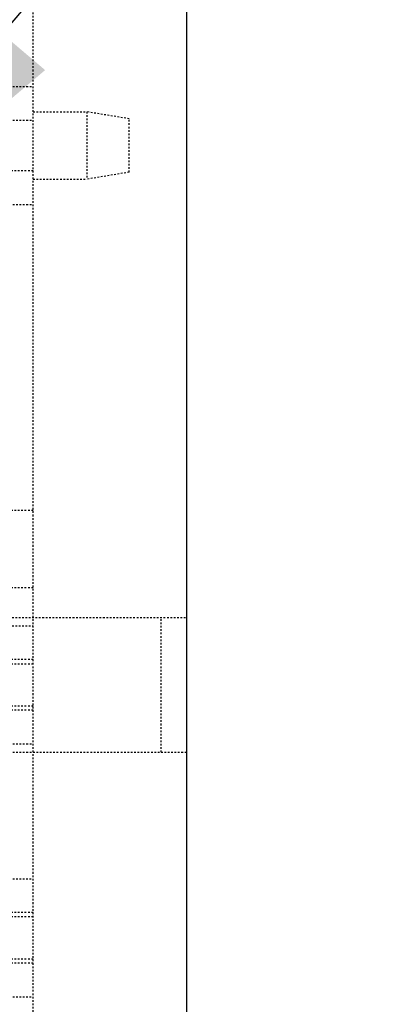
# Model space of a CAD drawing. Units: millimetres. Extents: x -1 to 2341, y -8 to 1646.
# Drawn here: x 1336 to 1358, y 942 to 1000 of the extents above; entities that cross this region are included whole.
import ezdxf

# ---------------------------------------------------------------- set-up
doc = ezdxf.new("R2010")
doc.units = ezdxf.units.MM
doc.header["$PDSIZE"] = -5
doc.linetypes.add('HIDDEN', pattern=[0.2, 0.1, -0.1])
doc.layers.add('DEFAULT_2', color=8, linetype='HIDDEN')
doc.styles.get("Standard").update_dxf_attribs({"font": 'arial.ttf', "height": 20})
doc.dimstyles.new('ISO-25', dxfattribs={"dimtxt": 10, "dimasz": 20, "dimexe": 1.25, "dimexo": 0.625, "dimtad": 1, "dimdec": 0, "dimtxsty": 'Standard', "dimcen": 2.5, "dimclrd": 3, "dimclre": 3, "dimadec": 0, "dimazin": 0, "dimtfac": 1, "dimtmove": 0, "dimatfit": 3, "dimfxl": 1, "dimarcsym": 0})

# ---------------------------------------------------------------- blocks, each defined once
blk = doc.blocks.new('*D921')
at = {"color": 3, "lineweight": -2}
for p, q in [((1380.504, 1053.422), (1334.771, 999.551)), ((1558.969, 1053.422), (1380.504, 1053.422))]:
    blk.add_line(p, q, dxfattribs=at)
at = {"color": 3}
for p, q in [((1320.695, 980.47), (1320.695, 985.47)), ((1318.195, 982.97), (1323.195, 982.97))]:
    blk.add_line(p, q, dxfattribs=at)
blk.add_solid([(1332.23, 1001.708), (1337.312, 997.394), (1321.828, 984.304)], dxfattribs=at)
at = {"layer": 'Defpoints', "color": 0}
for p in [(1321.828, 984.304), (1319.563, 981.636)]:
    blk.add_point(p, dxfattribs=at)
at = {"color": 0, "insert": (1470.049, 1067.175), "char_height": 20, "attachment_point": 5}
blk.add_mtext('4X 3.5 [%%c0.14]', dxfattribs=at)

msp = doc.modelspace()

# ---------------------------------------------------------------- linework, layer by layer
at = {"color": 7, "linetype": 'Continuous'}
msp.add_line((1345.695, 1035.97), (1345.695, 735.97), dxfattribs=at)
at = {"layer": 'DEFAULT_2', "color": 8, "linetype": 'HIDDEN'}
for p, q in [((1336.595, 888.72), (1336.595, 1033.92)), ((1299.795, 996.42), (1336.595, 996.42)), ((1336.595, 994.92), (1339.795, 994.92)), ((1339.795, 994.92), (1339.795, 990.92)), ((1342.295, 994.503), (1339.795, 994.92)), ((1299.795, 994.42), (1336.595, 994.42)), ((1342.295, 991.337), (1342.295, 994.503)), ((1336.595, 991.42), (1299.298, 991.42)), ((1342.295, 991.337), (1339.795, 990.92)), ((1336.595, 990.92), (1339.795, 990.92)), ((1299.795, 989.42), (1336.595, 989.42)), ((1336.595, 971.261), (1325.139, 971.261)), ((1336.595, 966.679), (1325.139, 966.679)), ((1323.545, 964.92), (1345.695, 964.92)), ((1344.195, 956.92), (1344.195, 964.92)), ((1322.945, 964.42), (1336.595, 964.42)), ((1336.595, 962.42), (1294.795, 962.42)), ((1314.695, 962.17), (1336.595, 962.17)), ((1336.595, 959.42), (1294.795, 959.42)), ((1314.695, 959.67), (1336.595, 959.67)), ((1294.795, 957.42), (1336.595, 957.42)), ((1294.795, 956.92), (1345.695, 956.92)), ((1303.592, 949.42), (1336.595, 949.42)), ((1336.595, 947.42), (1305.795, 947.42)), ((1322.095, 947.17), (1336.595, 947.17)), ((1322.095, 944.67), (1336.595, 944.67)), ((1336.595, 944.42), (1305.795, 944.42)), ((1312.592, 942.42), (1336.595, 942.42))]:
    msp.add_line(p, q, dxfattribs=at)

# ---------------------------------------------------------------- dimensions: what is measured, and where the dimension line sits
dim = msp.add_diameter_dim_2p(p1=(1319.563, 981.636), p2=(1321.828, 984.304), dimstyle='ISO-25', override={"dimtoh": 1, "dimdec": 1, "dimdsep": 46, "dimpost": '4X <>', "dimtofl": 0})
dim.commit()
dim.dimension.update_dxf_attribs({"geometry": '*D921', "text_midpoint": (1470.049, 1053.422), "dimtype": 163})

doc.saveas('drawing.dxf')
